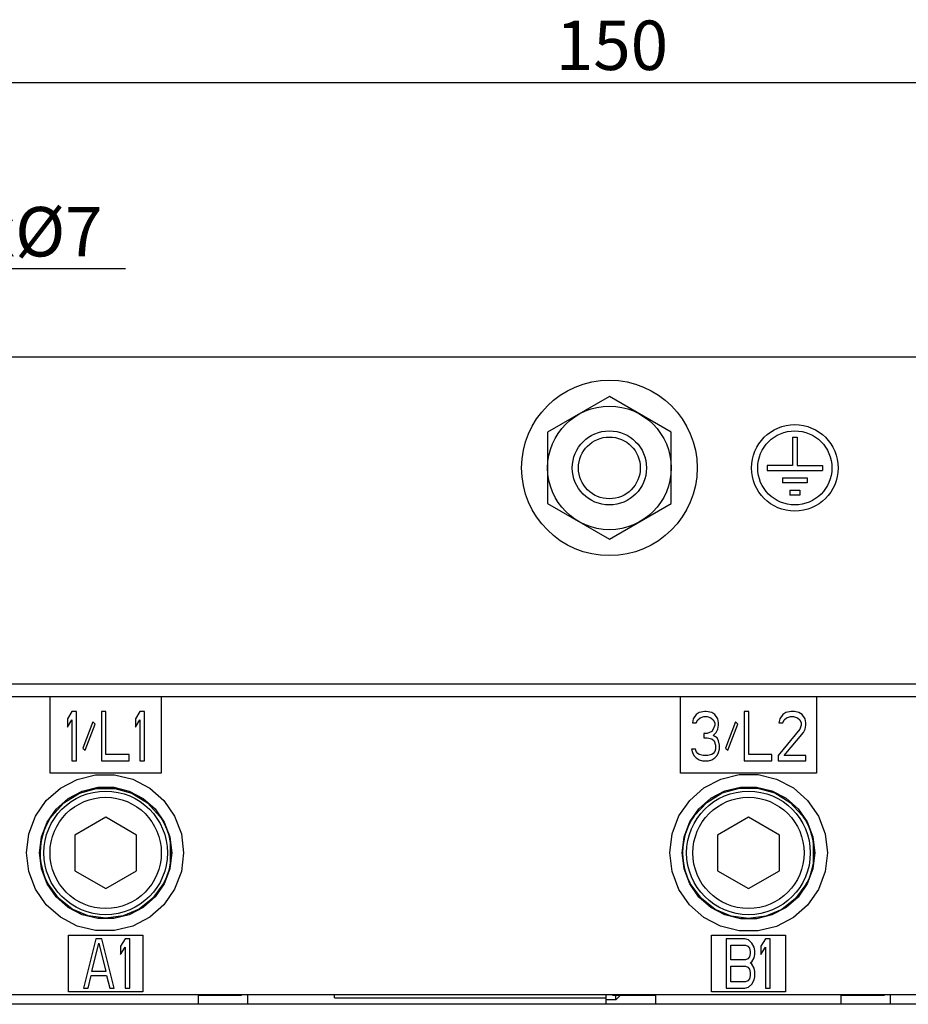
# Model space of a CAD drawing. Extents: x 1348 to 1599, y 150 to 468.
# Drawn here: x 1456 to 1528, y 388 to 468 of the extents above; entities that cross this region are included whole.
import ezdxf

# ---------------------------------------------------------------- set-up
doc = ezdxf.new("R2010")
doc.units = 0
doc.header["$LTSCALE"] = 5
doc.layers.get('0').update_dxf_attribs({"linetype": 'CONTINUOUS'})
doc.layers.get('DEFPOINTS').update_dxf_attribs({"linetype": 'CONTINUOUS'})
doc.layers.add('ALPHA', color=254, linetype='CONTINUOUS')
doc.layers.add('COTATION1', color=2, linetype='CONTINUOUS')
doc.dimstyles.get("Standard").update_dxf_attribs({"dimtxt": 0.18, "dimasz": 0.18, "dimexe": 0.18, "dimexo": 0.0625, "dimgap": 0.09, "dimtad": 0, "dimtih": 1, "dimtoh": 1, "dimzin": 0, "dimcen": 0.09, "dimazin": 3, "dimtfac": 1, "dimtofl": 0, "dimtmove": 0, "dimatfit": 3})

# ---------------------------------------------------------------- blocks, each defined once
blk = doc.blocks.new('*D2')
at = {"color": 0, "linetype": 'BYBLOCK'}
for p, q in [((1428.973629, 430.319361), (1428.973629, 462.631597)), ((1433.973629, 462.451597), (1573.973629, 462.451597)), ((1578.973629, 430.319361), (1578.973629, 462.631597))]:
    blk.add_line(p, q, dxfattribs=at)
for points in [[(1433.973629, 463.28493), (1433.973629, 461.618263), (1428.973629, 462.451597)], [(1573.973629, 463.28493), (1573.973629, 461.618263), (1578.973629, 462.451597)]]:
    blk.add_solid(points, dxfattribs=at)
at = {"layer": 'DEFPOINTS', "color": 0, "linetype": 'BYBLOCK'}
for p in [(1578.973629, 462.451597), (1428.973629, 430.256861), (1578.973629, 430.256861)]:
    blk.add_point(p, dxfattribs=at)
at = {"color": 0, "linetype": 'BYBLOCK'}
blk.add_text('150', height=4, dxfattribs=at).set_placement((1499.640295, 463.451597))
blk = doc.blocks.new('*D7')
at = {"color": 0, "linetype": 'BYBLOCK'}
for p, q in [((1448.983394, 447.368013), (1431.633657, 432.531558)), ((1464.816727, 447.368013), (1448.983394, 447.368013)), ((1428.973629, 430.256861), (1431.633657, 432.531558))]:
    blk.add_line(p, q, dxfattribs=at)
blk.add_solid([(1434.892104, 436.414466), (1435.975293, 435.147786), (1431.633657, 432.531558)], dxfattribs=at)
at = {"layer": 'DEFPOINTS', "color": 0, "linetype": 'BYBLOCK'}
for p in [(1431.633657, 432.531558), (1428.973629, 430.256861)]:
    blk.add_point(p, dxfattribs=at)
at = {"color": 0, "linetype": 'BYBLOCK'}
blk.add_text('4x%%c7', height=4, dxfattribs=at).set_placement((1450.150061, 448.368013))

msp = doc.modelspace()

# ---------------------------------------------------------------- linework, layer by layer
at = {"layer": 'ALPHA'}
for p, q in [((1408.973629, 440.256861), (1598.973629, 440.256861)), ((1503.973629, 437.030364), (1498.973629, 434.143613)), ((1508.973629, 434.143613), (1503.973629, 437.030364)), ((1498.973629, 434.143613), (1498.973629, 428.37011)), ((1508.973629, 428.37011), (1508.973629, 434.143613)), ((1518.773629, 433.756861), (1519.173629, 433.756861)), ((1518.773629, 433.756861), (1518.773629, 431.456861)), ((1519.173629, 433.756861), (1519.173629, 431.456861)), ((1518.773629, 431.456861), (1516.723629, 431.456861)), ((1516.723629, 431.456861), (1516.723629, 431.056861)), ((1516.723629, 431.056861), (1521.223629, 431.056861)), ((1519.173629, 431.456861), (1521.223629, 431.456861)), ((1521.223629, 431.456861), (1521.223629, 431.056861)), ((1517.973629, 430.456861), (1519.973629, 430.456861)), ((1517.973629, 430.456861), (1517.973629, 430.056861)), ((1519.973629, 430.456861), (1519.973629, 430.056861)), ((1519.973629, 430.056861), (1517.973629, 430.056861)), ((1518.573629, 429.456861), (1519.373629, 429.456861)), ((1518.573629, 429.456861), (1518.573629, 429.056861)), ((1519.373629, 429.456861), (1519.373629, 429.056861)), ((1519.373629, 429.056861), (1518.573629, 429.056861)), ((1498.973629, 428.37011), (1503.973629, 425.483359)), ((1503.973629, 425.483359), (1508.973629, 428.37011)), ((1597.894929, 413.756861), (1410.052329, 413.756861)), ((1410.052329, 412.774314), (1597.894929, 412.774314)), ((1458.723629, 406.556861), (1458.723629, 412.774314)), ((1458.723629, 412.756861), (1467.723629, 412.756861)), ((1467.723629, 412.774314), (1467.723629, 406.556861)), ((1509.723628, 412.756861), (1520.723628, 412.756861)), ((1509.723629, 406.556861), (1509.723629, 412.774314)), ((1520.723629, 412.756861), (1520.723629, 406.556861)), ((1460.498623, 411.556861), (1460.123623, 410.961117)), ((1460.873623, 411.556861), (1460.498623, 411.556861)), ((1460.873623, 407.556861), (1460.873623, 411.556861)), ((1463.248623, 411.556861), (1462.873623, 411.556861)), ((1462.873623, 411.556861), (1462.873623, 407.556861)), ((1463.248623, 408.0675), (1463.248623, 411.556861)), ((1465.99863, 411.556861), (1465.62363, 410.961117)), ((1466.373632, 411.556861), (1465.998632, 411.556861)), ((1466.37363, 407.556861), (1466.37363, 411.556861)), ((1510.99863, 411.301542), (1510.74863, 410.961117)), ((1511.24863, 411.471755), (1510.99863, 411.301542)), ((1511.68613, 411.556861), (1511.24863, 411.471755)), ((1511.31113, 411.046223), (1511.62363, 411.131329)), ((1511.62363, 411.131329), (1511.87363, 411.131329)), ((1511.81113, 411.556861), (1511.68613, 411.556861)), ((1512.24863, 411.471755), (1511.81113, 411.556861)), ((1511.87363, 411.131329), (1512.18613, 411.046223)), ((1512.49863, 411.301542), (1512.24863, 411.471755)), ((1512.74863, 410.961117), (1512.49863, 411.301542)), ((1515.24863, 411.556861), (1514.87363, 411.556861)), ((1514.87363, 411.556861), (1514.87363, 407.556861)), ((1515.24863, 408.0675), (1515.24863, 411.556861)), ((1517.99863, 411.301542), (1517.74863, 410.961117)), ((1518.24863, 411.471755), (1517.99863, 411.301542)), ((1518.68613, 411.556861), (1518.24863, 411.471755)), ((1518.31113, 411.046223), (1518.62363, 411.131329)), ((1518.62363, 411.131329), (1518.87363, 411.131329)), ((1518.936129, 411.556861), (1518.686129, 411.556861)), ((1518.87363, 411.131329), (1519.18613, 411.046223)), ((1519.31113, 411.471755), (1518.93613, 411.556861)), ((1519.56113, 411.301542), (1519.31113, 411.471755)), ((1519.81113, 410.961117), (1519.56113, 411.301542)), ((1460.123623, 410.961117), (1460.123623, 410.280266)), ((1460.123623, 410.280266), (1460.498623, 410.87601)), ((1460.498623, 410.87601), (1460.498623, 407.556861)), ((1462.186123, 410.705798), (1461.373623, 408.578138)), ((1461.561123, 408.407925), (1462.373623, 410.535585)), ((1462.373623, 410.535585), (1462.186123, 410.705798)), ((1465.62363, 410.961117), (1465.62363, 410.280266)), ((1465.62363, 410.280266), (1465.99863, 410.87601)), ((1465.99863, 410.87601), (1465.99863, 407.556861)), ((1510.74863, 410.961117), (1510.68613, 410.620691)), ((1510.68613, 410.620691), (1510.99863, 410.620691)), ((1510.99863, 410.620691), (1511.12363, 410.87601)), ((1511.12363, 410.87601), (1511.31113, 411.046223)), ((1512.18613, 411.046223), (1512.37363, 410.87601)), ((1512.37363, 410.87601), (1512.49863, 410.620691)), ((1512.49863, 410.450478), (1512.37363, 410.110053)), ((1512.49863, 410.620691), (1512.49863, 410.450478)), ((1512.81113, 410.620691), (1512.74863, 410.961117)), ((1512.74863, 410.110053), (1512.81113, 410.450478)), ((1512.81113, 410.450478), (1512.81113, 410.620691)), ((1514.18613, 410.705798), (1513.37363, 408.578138)), ((1513.56113, 408.407925), (1514.37363, 410.535585)), ((1514.37363, 410.535585), (1514.18613, 410.705798)), ((1517.686129, 410.620691), (1517.998629, 410.620691)), ((1517.74863, 410.961117), (1517.68613, 410.620691)), ((1517.99863, 410.620691), (1518.12363, 410.87601)), ((1518.12363, 410.87601), (1518.31113, 411.046223)), ((1519.18613, 411.046223), (1519.37363, 410.87601)), ((1519.37363, 410.87601), (1519.49863, 410.620691)), ((1519.49863, 410.450478), (1519.37363, 410.110053)), ((1519.49863, 410.620691), (1519.49863, 410.450478)), ((1519.87363, 410.620691), (1519.81113, 410.961117)), ((1519.81113, 410.110053), (1519.87363, 410.450478)), ((1519.87363, 410.450478), (1519.87363, 410.620691)), ((1511.87363, 409.769627), (1511.62363, 409.769627)), ((1511.62363, 409.769627), (1511.62363, 409.429202)), ((1512.24863, 409.93984), (1511.87363, 409.769627)), ((1512.37363, 410.110053), (1512.24863, 409.93984)), ((1512.37363, 409.599414), (1512.62363, 409.854734)), ((1512.68613, 409.429202), (1512.37363, 409.599414)), ((1512.62363, 409.854734), (1512.74863, 410.110053)), ((1519.37363, 410.110053), (1517.62363, 407.982393)), ((1518.12363, 407.982393), (1519.68613, 409.854734)), ((1519.68613, 409.854734), (1519.81113, 410.110053)), ((1511.62363, 409.429202), (1511.87363, 409.429202)), ((1511.87363, 409.429202), (1512.24863, 409.344095)), ((1512.24863, 409.344095), (1512.43613, 409.173883)), ((1512.43613, 409.173883), (1512.56113, 408.833457)), ((1512.56113, 408.833457), (1512.56113, 408.493032)), ((1512.81113, 409.173883), (1512.68613, 409.429202)), ((1512.87363, 408.833457), (1512.81113, 409.173883)), ((1512.87363, 408.493032), (1512.87363, 408.833457)), ((1461.373623, 408.578138), (1461.561123, 408.407925)), ((1465.123631, 408.0675), (1463.248623, 408.0675)), ((1465.12363, 407.556861), (1465.12363, 408.0675)), ((1510.93613, 408.493032), (1510.62363, 408.493032)), ((1510.62363, 408.493032), (1510.68613, 408.237712)), ((1510.68613, 408.237712), (1510.81113, 407.982393)), ((1510.81113, 407.982393), (1510.99863, 407.812181)), ((1510.99863, 408.322819), (1510.93613, 408.493032)), ((1511.12363, 408.152606), (1510.99863, 408.322819)), ((1511.24863, 408.0675), (1511.12363, 408.152606)), ((1511.56113, 407.982393), (1511.24863, 408.0675)), ((1511.93613, 407.982393), (1511.56113, 407.982393)), ((1512.24863, 408.0675), (1511.93613, 407.982393)), ((1512.37363, 408.152606), (1512.24863, 408.0675)), ((1512.49863, 408.322819), (1512.37363, 408.152606)), ((1512.56113, 408.493032), (1512.49863, 408.322819)), ((1512.49863, 407.812181), (1512.68613, 407.982393)), ((1512.68613, 407.982393), (1512.81113, 408.237712)), ((1512.81113, 408.237712), (1512.87363, 408.493032)), ((1513.37363, 408.578138), (1513.56113, 408.407925)), ((1517.123629, 408.0675), (1515.248629, 408.0675)), ((1517.12363, 407.556861), (1517.12363, 408.0675)), ((1517.62363, 407.982393), (1517.62363, 407.556861)), ((1519.873629, 407.982393), (1518.12363, 407.982393)), ((1519.87363, 407.556861), (1519.87363, 407.982393)), ((1460.498625, 407.556861), (1460.873625, 407.556861)), ((1462.873624, 407.556861), (1465.123632, 407.556861)), ((1465.998632, 407.556861), (1466.373632, 407.556861)), ((1510.99863, 407.812181), (1511.24863, 407.641968)), ((1511.24863, 407.641968), (1511.49863, 407.556861)), ((1511.49863, 407.556861), (1511.99863, 407.556861)), ((1511.99863, 407.556861), (1512.24863, 407.641968)), ((1512.24863, 407.641968), (1512.49863, 407.812181)), ((1514.87363, 407.556861), (1517.12363, 407.556861)), ((1517.62363, 407.556861), (1519.87363, 407.556861)), ((1467.723631, 406.556861), (1458.723631, 406.556861)), ((1520.723629, 406.556861), (1509.723629, 406.556861)), ((1466.601444, 404.160035), (1467.58315, 403.080555)), ((1467.580832, 403.124782), (1467.58315, 403.080555)), ((1463.223629, 402.993613), (1460.723629, 401.550237)), ((1465.723629, 401.550237), (1463.223629, 402.993613)), ((1515.223629, 402.993613), (1512.723629, 401.550237)), ((1517.723629, 401.550237), (1515.223629, 402.993613)), ((1460.723629, 401.550237), (1460.723629, 398.663486)), ((1465.723629, 398.663486), (1465.723629, 401.550237)), ((1512.723629, 401.550237), (1512.723629, 398.663486)), ((1517.723629, 398.663486), (1517.723629, 401.550237)), ((1468.473629, 399.295388), (1468.473629, 400.894733)), ((1520.473629, 399.230606), (1520.473629, 400.979211)), ((1457.944884, 400.6155), (1457.920924, 400.106861)), ((1457.920924, 400.106861), (1457.938015, 399.68607)), ((1468.536694, 400.106861), (1468.512427, 400.619278)), ((1468.519308, 399.681956), (1468.536694, 400.106861)), ((1509.920487, 400.624879), (1509.895761, 400.106861)), ((1509.895761, 400.106861), (1509.913496, 399.677008)), ((1520.548642, 400.106861), (1520.524011, 400.623726)), ((1520.530949, 399.677653), (1520.548642, 400.106861)), ((1460.723629, 398.663486), (1463.223629, 397.22011)), ((1463.223629, 397.22011), (1465.723629, 398.663486)), ((1512.723629, 398.663486), (1515.223629, 397.22011)), ((1515.223629, 397.22011), (1517.723629, 398.663486)), ((1460.223629, 388.856861), (1460.223629, 393.456861)), ((1460.223631, 393.456861), (1466.223631, 393.456861)), ((1462.423626, 393.156861), (1461.423626, 389.156861)), ((1462.111126, 390.518563), (1462.673626, 392.816435)), ((1462.923627, 393.156861), (1462.423627, 393.156861)), ((1462.673626, 392.816435), (1463.236126, 390.518563)), ((1463.923626, 389.156861), (1462.923626, 393.156861)), ((1464.798626, 393.156861), (1464.423626, 392.561117)), ((1465.173626, 393.156861), (1464.798626, 393.156861)), ((1465.173626, 389.156861), (1465.173626, 393.156861)), ((1466.223629, 393.456861), (1466.223629, 388.856861)), ((1512.223628, 393.456861), (1518.223628, 393.456861)), ((1512.223629, 388.856861), (1512.223629, 393.456861)), ((1514.923625, 393.156861), (1513.423625, 393.156861)), ((1513.423626, 393.156861), (1513.423626, 389.156861)), ((1515.236126, 393.071755), (1514.923626, 393.156861)), ((1515.486126, 392.816435), (1515.236126, 393.071755)), ((1515.673626, 392.47601), (1515.486126, 392.816435)), ((1516.611126, 393.156861), (1516.236126, 392.561117)), ((1516.986125, 393.156861), (1516.611125, 393.156861)), ((1516.986126, 389.156861), (1516.986126, 393.156861)), ((1518.223629, 393.456861), (1518.223629, 388.856861)), ((1464.423626, 392.561117), (1464.423626, 391.880265)), ((1464.423626, 391.880265), (1464.798626, 392.47601)), ((1464.798626, 392.47601), (1464.798626, 389.156861)), ((1513.798625, 392.646223), (1514.986125, 392.646223)), ((1513.798626, 391.454734), (1513.798626, 392.646223)), ((1514.986126, 392.646223), (1515.173626, 392.561117)), ((1515.173626, 392.561117), (1515.298626, 392.390904)), ((1515.298626, 392.390904), (1515.361126, 392.135584)), ((1515.361126, 391.965373), (1515.298626, 391.710053)), ((1515.361126, 392.135584), (1515.361126, 391.965373)), ((1515.736126, 392.22069), (1515.673626, 392.47601)), ((1515.736126, 391.880265), (1515.736126, 392.22069)), ((1516.236126, 392.561117), (1516.236126, 391.880265)), ((1516.236126, 391.880265), (1516.611126, 392.47601)), ((1516.611126, 392.47601), (1516.611126, 389.156861)), ((1514.986125, 391.454734), (1513.798625, 391.454734)), ((1515.173626, 391.539839), (1514.986126, 391.454734)), ((1515.298626, 391.710053), (1515.173626, 391.539839)), ((1515.361126, 391.199414), (1515.486126, 391.284522)), ((1515.486126, 391.114308), (1515.361126, 391.199414)), ((1515.486126, 391.284522), (1515.673626, 391.624947)), ((1515.673626, 391.624947), (1515.736126, 391.880265)), ((1463.236126, 390.518563), (1462.111126, 390.518563)), ((1513.798625, 390.944096), (1514.986125, 390.944096)), ((1513.798626, 389.6675), (1513.798626, 390.944096)), ((1514.986126, 390.944096), (1515.173626, 390.858988)), ((1515.173626, 390.858988), (1515.298626, 390.688777)), ((1515.298626, 390.688777), (1515.361126, 390.433457)), ((1515.361126, 390.433457), (1515.361126, 390.178137)), ((1515.673626, 390.773883), (1515.486126, 391.114308)), ((1515.736126, 390.518563), (1515.673626, 390.773883)), ((1515.736126, 390.093032), (1515.736126, 390.518563)), ((1461.798626, 389.156861), (1462.048626, 390.178137)), ((1462.048626, 390.178137), (1463.298626, 390.178137)), ((1463.298626, 390.178137), (1463.548626, 389.156861)), ((1514.986125, 389.6675), (1513.798625, 389.6675)), ((1515.173626, 389.752606), (1514.986126, 389.6675)), ((1515.298626, 389.922818), (1515.173626, 389.752606)), ((1515.361126, 390.178137), (1515.298626, 389.922818)), ((1515.486126, 389.497286), (1515.673626, 389.837712)), ((1515.673626, 389.837712), (1515.736126, 390.093032)), ((1466.22363, 388.856862), (1460.22363, 388.856862)), ((1461.423629, 389.156861), (1461.798629, 389.156861)), ((1463.548627, 389.156861), (1463.923627, 389.156861)), ((1464.798626, 389.156861), (1465.173626, 389.156861)), ((1518.223628, 388.856862), (1512.223628, 388.856862)), ((1513.423625, 389.156861), (1514.923625, 389.156861)), ((1514.923626, 389.156861), (1515.236126, 389.241967)), ((1515.236126, 389.241967), (1515.486126, 389.497286)), ((1516.611125, 389.156861), (1516.986125, 389.156861)), ((1408.631509, 388.656861), (1599.315748, 388.656861)), ((1470.723629, 387.856861), (1470.723629, 388.656861)), ((1470.723629, 388.606861), (1474.223629, 388.606861)), ((1474.724147, 387.856861), (1474.724147, 388.656861)), ((1481.738891, 388.382502), (1481.734102, 388.656861)), ((1481.738891, 388.382502), (1503.713576, 388.382502)), ((1503.723111, 388.211206), (1503.715335, 388.656861)), ((1504.488799, 388.211206), (1503.723111, 388.211206)), ((1503.723111, 387.856861), (1503.723111, 388.211206)), ((1504.223629, 388.656861), (1504.223629, 388.606861)), ((1504.223629, 388.606861), (1507.723629, 388.606861)), ((1504.488799, 388.211206), (1504.481936, 388.611292)), ((1504.877546, 388.606861), (1504.488799, 388.211206)), ((1507.723629, 387.856861), (1507.723629, 388.656861)), ((1522.723629, 387.856861), (1522.723629, 388.656861)), ((1522.723629, 388.606861), (1526.223629, 388.606861)), ((1526.724147, 387.856861), (1526.724147, 388.656861)), ((1596.973629, 387.856861), (1410.973629, 387.856861))]:
    msp.add_line(p, q, dxfattribs=at)
for points in [[(1456.814014, 400.124314), (1457.000115, 401.647676), (1457.54634, 403.081271), (1458.416673, 404.337785), (1459.560279, 405.348952), (1460.914686, 406.059539), (1462.403557, 406.426972), (1463.939895, 406.427426), (1465.429309, 406.060753), (1466.784732, 405.350461), (1467.92947, 404.338989), (1468.800526, 403.08192), (1469.347108, 401.647734), (1469.533239, 400.124314)], [(1508.859298, 400.124314), (1509.046543, 401.654537), (1509.595993, 403.094114), (1510.470942, 404.354905), (1511.619591, 405.368318), (1512.978625, 406.079367), (1514.471268, 406.446077), (1516.010598, 406.445221), (1517.502559, 406.07696), (1518.860392, 405.36477), (1520.007445, 404.350915), (1520.880621, 403.090734), (1521.428792, 401.652582), (1521.615563, 400.124314)], [(1457.878878, 400.106861), (1458.036819, 401.395523), (1458.49709, 402.601931), (1459.229441, 403.659076), (1460.191049, 404.50972), (1461.32945, 405.107533), (1462.580645, 405.416872), (1463.871985, 405.417737), (1465.124308, 405.109805), (1466.26446, 404.512643), (1467.227906, 403.661778), (1467.961629, 402.603884), (1468.422704, 401.396435), (1468.580872, 400.106861)], [(1458.864107, 403.080555), (1459.845813, 404.160035), (1461.093525, 404.933149), (1462.487932, 405.330396), (1463.959325, 405.330396), (1465.353732, 404.933149), (1466.601444, 404.160035)], [(1509.85241, 400.106861), (1510.011483, 401.402336), (1510.474923, 402.614658), (1511.211837, 403.676076), (1512.178505, 404.529031), (1513.321662, 405.127383), (1514.57685, 405.436012), (1515.871409, 405.43547), (1517.126414, 405.125764), (1518.268963, 404.526507), (1519.234582, 403.673137), (1519.970203, 402.612155), (1520.432668, 401.40094), (1520.591394, 400.106861)], [(1510.86655, 403.12716), (1511.852164, 404.196995), (1513.099249, 404.962328), (1514.490327, 405.355385), (1515.95693, 405.355385), (1517.348008, 404.962328), (1518.595093, 404.196995), (1519.580708, 403.12716)], [(1468.512427, 400.619278), (1468.446826, 401.085022), (1468.350806, 401.504379), (1468.232813, 401.881078), (1468.100969, 402.215214), (1467.961125, 402.510455), (1467.824002, 402.759753), (1467.701604, 402.956516), (1467.610654, 403.08814), (1467.580832, 403.124782)], [(1510.867896, 403.152852), (1510.837619, 403.115981), (1510.745177, 402.983418), (1510.620694, 402.785081), (1510.481282, 402.533792), (1510.339027, 402.235931), (1510.204973, 401.898893), (1510.08497, 401.518763), (1509.987273, 401.095365), (1509.920487, 400.624879)], [(1520.524011, 400.623726), (1520.457454, 401.093332), (1520.360073, 401.515994), (1520.240433, 401.895533), (1520.106769, 402.232083), (1519.964995, 402.529389), (1519.825993, 402.780336), (1519.701951, 402.9783), (1519.609828, 403.110633), (1519.579644, 403.147454)], [(1458.865389, 403.105018), (1458.835877, 403.068526), (1458.745905, 402.937462), (1458.624888, 402.741661), (1458.489432, 402.493855), (1458.351245, 402.200355), (1458.221024, 401.86841), (1458.104488, 401.494274), (1458.009658, 401.077844), (1457.944884, 400.6155)], [(1469.533239, 400.124314), (1469.347651, 398.599151), (1468.801267, 397.164157), (1467.93052, 395.906901), (1466.786669, 394.89559), (1465.432325, 394.185121), (1463.94354, 393.81776), (1462.406936, 393.817376), (1460.916808, 394.184429), (1459.560581, 394.895627), (1458.415484, 395.90835), (1457.544768, 397.166545), (1456.999096, 398.601259), (1456.814014, 400.124314)], [(1468.580872, 400.106861), (1468.423387, 398.816158), (1467.962772, 397.608126), (1467.22968, 396.550063), (1466.267383, 395.699217), (1465.128563, 395.101654), (1463.877091, 394.792729), (1462.585381, 394.792398), (1461.332549, 395.101137), (1460.192027, 395.699453), (1459.228727, 396.551576), (1458.495783, 397.610394), (1458.035898, 398.818036), (1457.878878, 400.106861)], [(1521.615563, 400.124314), (1521.429179, 398.593686), (1520.880254, 397.15326), (1520.005372, 395.891474), (1518.8564, 394.877206), (1517.496873, 394.16562), (1516.003806, 393.798695), (1514.464214, 393.79953), (1512.972045, 394.167883), (1511.613955, 394.880332), (1510.466611, 395.894737), (1509.593296, 397.155806), (1509.045355, 398.595047), (1508.859298, 400.124314)], [(1520.591394, 400.106861), (1520.433224, 398.811139), (1519.970422, 397.598101), (1519.233736, 396.535753), (1518.266907, 395.681918), (1517.123359, 395.082919), (1515.867745, 394.773925), (1514.572819, 394.774318), (1513.317451, 395.084053), (1512.174496, 395.683571), (1511.208487, 396.53753), (1510.472675, 397.599439), (1510.010424, 398.811765), (1509.85241, 400.106861)], [(1457.938015, 399.68607), (1457.98279, 399.303847), (1458.047866, 398.958555), (1458.127205, 398.648102), (1458.215864, 398.37028), (1458.308822, 398.125287), (1458.401498, 397.912987), (1458.485399, 397.741709), (1458.551662, 397.619202), (1458.575871, 397.580689)], [(1467.872422, 397.560925), (1467.896959, 397.599708), (1467.964015, 397.722795), (1468.049023, 397.895082), (1468.142949, 398.1087), (1468.237176, 398.355254), (1468.327108, 398.635029), (1468.407656, 398.947912), (1468.473779, 399.296182), (1468.519308, 399.681956)], [(1509.913496, 399.677008), (1509.959921, 399.286919), (1510.027324, 398.934881), (1510.109428, 398.618656), (1510.201124, 398.335877), (1510.297228, 398.086674), (1510.393026, 397.870817), (1510.479759, 397.696712), (1510.548319, 397.572086), (1510.573364, 397.532855)], [(1519.87361, 397.538253), (1519.898545, 397.577377), (1519.96669, 397.701468), (1520.053044, 397.875097), (1520.148453, 398.090403), (1520.244174, 398.338952), (1520.335547, 398.621073), (1520.417407, 398.936688), (1520.484636, 399.28815), (1520.530949, 399.677653)], [(1467.870609, 397.595519), (1467.036694, 396.449968), (1465.928933, 395.567898), (1464.626593, 395.011969), (1463.223629, 394.82216), (1461.820664, 395.011969), (1460.518324, 395.567898), (1459.410564, 396.449968), (1458.576649, 397.595519)], [(1519.873054, 397.54887), (1519.03359, 396.411498), (1517.924265, 395.536678), (1516.623463, 394.985745), (1515.223629, 394.7977), (1513.823794, 394.985745), (1512.522992, 395.536678), (1511.413667, 396.411498), (1510.574204, 397.54887)]]:
    msp.add_lwpolyline(points, dxfattribs=at)
for centre, radius in [((1503.973629, 431.256861), 7.1), ((1503.973629, 431.256861), 5), ((1503.973629, 431.256861), 3), ((1518.973629, 431.256861), 3.5), ((1518.973629, 431.256861), 3), ((1503.973629, 431.256861), 2.5), ((1463.223629, 400.106861), 5), ((1515.223629, 400.106861), 5), ((1463.223629, 400.106861), 4.5), ((1515.223629, 400.106861), 4.5)]:
    msp.add_circle(centre, radius, dxfattribs=at)

# ---------------------------------------------------------------- dimensions: what is measured, and where the dimension line sits
at = {"layer": 'COTATION1'}
dim = msp.add_linear_dim(base=(1578.973629, 462.451597), p1=(1428.973629, 430.256861), p2=(1578.973629, 430.256861), dimstyle='Standard', override={"dimasz": 5}, dxfattribs=at)
dim.commit()
dim.dimension.update_dxf_attribs({"geometry": '*D2', "text_midpoint": (1503.973629, 465.451597)})
dim = msp.add_radius_dim(center=(1428.973629, 430.256861), mpoint=(1431.633657, 432.531558), text='4x%%c7', dimstyle='Standard', override={"dimtxt": 4, "dimasz": 5}, dxfattribs=at)
dim.commit()
dim.dimension.update_dxf_attribs({"geometry": '*D7', "text_midpoint": (1457.483394, 447.368013), "dimtype": 132})

doc.saveas('drawing.dxf')
